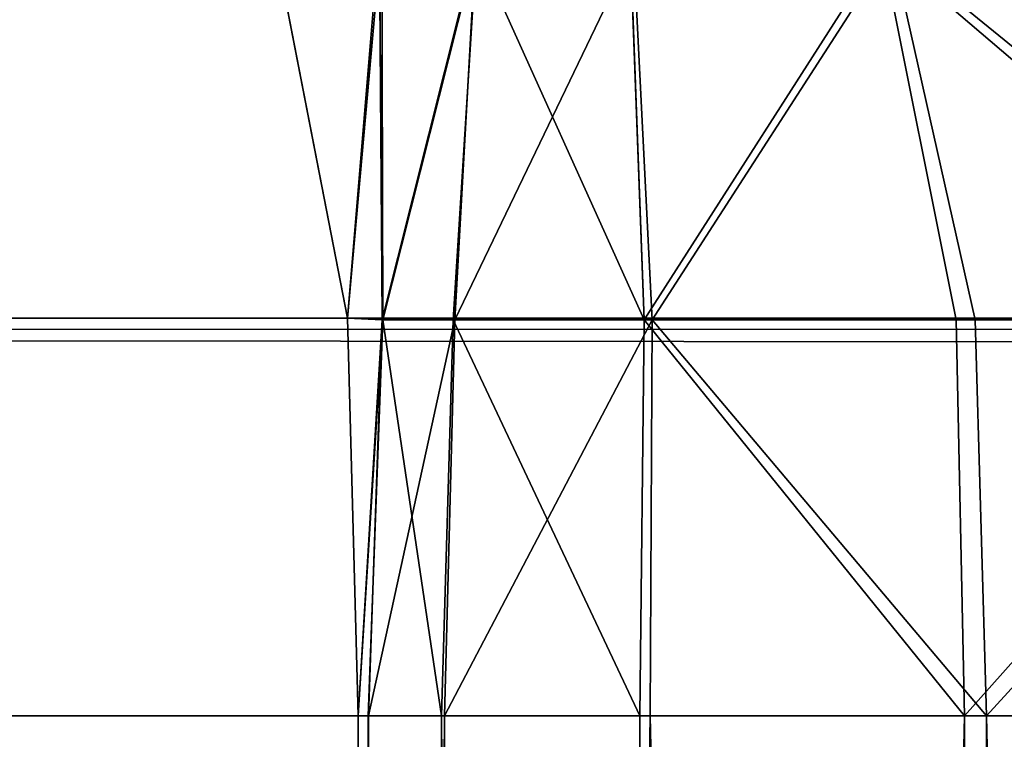
# Model space of a CAD drawing. Extents: x 1022 to 5865, y 994 to 2994.
# Drawn here: x 3877 to 3879, y 1031 to 1032 of the extents above; entities that cross this region are included whole.
import ezdxf

# ---------------------------------------------------------------- set-up
doc = ezdxf.new("R2010")
doc.units = 0
doc.header["$LTSCALE"] = 25.4
doc.layers.get('0').update_dxf_attribs({"color": 13, "linetype": 'CONTINUOUS'})

# ---------------------------------------------------------------- blocks, each defined once
blk = doc.blocks.new('GROUP_75')
at = {"color": 0}
for p, q in [((59.9777, 37.8426, 62.9554), (59.8172, 38.6679, 62.6345)), ((59.8172, 38.6679, 1567.3226), (59.9777, 37.8426, 1567.0394)), ((59.9777, 37.8426, 62.9554), (59.8172, 38.6679, 62.6345)), ((59.8172, 38.6679, 1567.3226), (59.9777, 37.8426, 1567.0394)), ((60.051, 37.8395, 62.0997), (60.0451, 38.6574, 61.8393)), ((60.051, 37.8395, 62.0997), (60.0451, 38.6574, 61.8393)), ((60.0502, 38.6574, 1568.158), (60.0525, 37.8395, 1567.9067)), ((60.0502, 38.6574, 1568.158), (60.0525, 37.8395, 1567.9067)), ((60.2014, 37.8395, 1568.7408), (60.251, 38.6267, 1568.9177)), ((60.2014, 37.8395, 1568.7408), (60.251, 38.6267, 1568.9177)), ((60.2049, 37.8395, 61.3078), (60.2489, 38.6267, 61.1316)), ((60.2049, 37.8395, 61.3078), (60.2489, 38.6267, 61.1316)), ((60.6061, 37.8395, 1569.5364), (60.5771, 38.6267, 1569.5586)), ((60.6061, 37.8395, 1569.5364), (60.5771, 38.6267, 1569.5586)), ((60.6234, 37.8395, 60.6234), (60.5839, 38.6267, 60.5839)), ((60.6234, 37.8395, 60.6234), (60.5839, 38.6267, 60.5839)), ((61.268, 37.8395, 1570.1354), (61.1103, 38.6267, 1570.0412)), ((61.268, 37.8395, 1570.1354), (61.1103, 38.6267, 1570.0412)), ((61.3078, 37.8395, 60.2049), (61.1316, 38.6267, 60.2489)), ((61.3078, 37.8395, 60.2049), (61.1316, 38.6267, 60.2489)), ((3, 37.8426, 1614.512), (989.6292, 37.8426, 1882.198)), ((3, 37.8426, 1614.512), (989.6292, 37.8426, 1882.198)), ((3, 37.8426, 0.0223), (2042, 37.8426, 0.0223)), ((3, 37.8426, 0.0223), (2042, 37.8426, 0.0223)), ((59.9777, 37.8426, 1567.0394), (59.9777, 37.8426, 62.9554)), ((60, 37, 63), (59.9777, 37.8426, 62.9554)), ((59.9777, 37.8426, 1567.0394), (59.9777, 37.8426, 62.9554)), ((59.9777, 37.8426, 1567.0394), (60, 37, 1567)), ((60, 37, 63), (59.9777, 37.8426, 62.9554)), ((59.9777, 37.8426, 62.9554), (60.051, 37.8395, 62.0997)), ((59.9777, 37.8426, 62.9554), (60.051, 37.8395, 62.0997)), ((59.9777, 37.8426, 1567.0394), (60.0525, 37.8395, 1567.9067)), ((59.9777, 37.8426, 1567.0394), (60, 37, 1567)), ((59.9777, 37.8426, 1567.0394), (60.0525, 37.8395, 1567.9067)), ((60.0215, 37, 1567.8484), (60.0525, 37.8395, 1567.9067)), ((60.0215, 37, 1567.8484), (60.0525, 37.8395, 1567.9067)), ((60.0223, 37, 62.1574), (60.051, 37.8395, 62.0997)), ((60.0223, 37, 62.1574), (60.051, 37.8395, 62.0997)), ((60.2049, 37.8395, 61.3078), (60.051, 37.8395, 62.0997)), ((60.2049, 37.8395, 61.3078), (60.051, 37.8395, 62.0997)), ((60.0525, 37.8395, 1567.9067), (60.2014, 37.8395, 1568.7408)), ((60.0525, 37.8395, 1567.9067), (60.2014, 37.8395, 1568.7408)), ((60.1764, 37, 1568.7158), (60.2014, 37.8395, 1568.7408)), ((60.1764, 37, 1568.7158), (60.2014, 37.8395, 1568.7408)), ((60.1828, 37, 61.3321), (60.2049, 37.8395, 61.3078)), ((60.1828, 37, 61.3321), (60.2049, 37.8395, 61.3078)), ((60.2014, 37.8395, 1568.7408), (60.6061, 37.8395, 1569.5364)), ((60.2014, 37.8395, 1568.7408), (60.6061, 37.8395, 1569.5364)), ((60.6234, 37.8395, 60.6234), (60.2049, 37.8395, 61.3078)), ((60.6234, 37.8395, 60.6234), (60.2049, 37.8395, 61.3078)), ((60.5973, 37, 1569.5432), (60.6061, 37.8395, 1569.5364)), ((60.5973, 37, 1569.5432), (60.6061, 37.8395, 1569.5364)), ((60.6061, 37.8395, 1569.5364), (61.268, 37.8395, 1570.1354)), ((60.6061, 37.8395, 1569.5364), (61.268, 37.8395, 1570.1354)), ((60.6189, 37, 60.6189), (60.6234, 37.8395, 60.6234)), ((60.6189, 37, 60.6189), (60.6234, 37.8395, 60.6234)), ((61.3078, 37.8395, 60.2049), (60.6234, 37.8395, 60.6234)), ((61.3078, 37.8395, 60.2049), (60.6234, 37.8395, 60.6234)), ((61.2856, 37, 1570.166), (61.268, 37.8395, 1570.1354)), ((61.268, 37.8395, 1570.1354), (62.034, 37.8395, 1570.4975)), ((61.2856, 37, 1570.166), (61.268, 37.8395, 1570.1354)), ((61.268, 37.8395, 1570.1354), (62.034, 37.8395, 1570.4975)), ((62.0997, 37.8395, 60.051), (61.3078, 37.8395, 60.2049)), ((61.3321, 37, 60.1828), (61.3078, 37.8395, 60.2049)), ((61.3321, 37, 60.1828), (61.3078, 37.8395, 60.2049)), ((62.0997, 37.8395, 60.051), (61.3078, 37.8395, 60.2049)), ((3, 37, 1614.5351), (989.6047, 37, 1882.2145)), ((2042, 37), (3, 37)), ((2042, 37), (3, 37)), ((3, 37, 1614.5351), (989.6047, 37, 1882.2145)), ((60.0223, 37, 62.1574), (60, 37, 63)), ((60, 3, 1567), (60, 37, 1567)), ((60, 37, 1567), (60.0215, 37, 1567.8484)), ((60, 37, 1567), (60, 37, 63)), ((60, 37, 63), (60, 3, 63)), ((60.0223, 37, 62.1574), (60, 37, 63)), ((60, 37, 1567), (60.0215, 37, 1567.8484)), ((60, 37, 1567), (60, 37, 63)), ((60, 3, 1567), (60, 37, 1567)), ((60, 37, 63), (60, 3, 63)), ((60.0215, 3, 1567.8484), (60.0215, 37, 1567.8484)), ((60.0215, 37, 1567.8484), (60.1764, 37, 1568.7158)), ((60.0215, 3, 1567.8484), (60.0215, 37, 1567.8484)), ((60.0215, 37, 1567.8484), (60.1764, 37, 1568.7158)), ((60.1828, 37, 61.3321), (60.0223, 37, 62.1574)), ((60.0223, 37, 62.1574), (60.0223, 3, 62.1574)), ((60.1828, 37, 61.3321), (60.0223, 37, 62.1574)), ((60.0223, 37, 62.1574), (60.0223, 3, 62.1574)), ((60.1764, 3, 1568.7158), (60.1764, 37, 1568.7158)), ((60.1764, 3, 1568.7158), (60.1764, 37, 1568.7158)), ((60.1764, 37, 1568.7158), (60.5973, 37, 1569.5432)), ((60.1764, 37, 1568.7158), (60.5973, 37, 1569.5432)), ((60.6189, 37, 60.6189), (60.1828, 37, 61.3321)), ((60.1828, 37, 61.3321), (60.1828, 3, 61.3321)), ((60.1828, 37, 61.3321), (60.1828, 3, 61.3321)), ((60.6189, 37, 60.6189), (60.1828, 37, 61.3321)), ((60.5973, 3, 1569.5432), (60.5973, 37, 1569.5432)), ((60.5973, 3, 1569.5432), (60.5973, 37, 1569.5432)), ((60.5973, 37, 1569.5432), (61.2856, 37, 1570.166)), ((60.5973, 37, 1569.5432), (61.2856, 37, 1570.166)), ((61.3321, 37, 60.1828), (60.6189, 37, 60.6189)), ((60.6189, 37, 60.6189), (60.6189, 3, 60.6189)), ((61.3321, 37, 60.1828), (60.6189, 37, 60.6189)), ((60.6189, 37, 60.6189), (60.6189, 3, 60.6189)), ((61.2856, 3, 1570.166), (61.2856, 37, 1570.166)), ((61.2856, 37, 1570.166), (62.0821, 37, 1570.5426)), ((61.2856, 3, 1570.166), (61.2856, 37, 1570.166)), ((61.2856, 37, 1570.166), (62.0821, 37, 1570.5426)), ((62.1574, 37, 60.0223), (61.3321, 37, 60.1828)), ((61.3321, 37, 60.1828), (61.3321, 3, 60.1828)), ((61.3321, 37, 60.1828), (61.3321, 3, 60.1828)), ((62.1574, 37, 60.0223), (61.3321, 37, 60.1828))]:
    blk.add_line(p, q, dxfattribs=at)
mesh = blk.add_polyface(dxfattribs=at)
corners = [(989.6292, 37.8426, 1882.198), (3, 38.6679, 1614.3457), (3, 37.8426, 1614.512), (989.8054, 38.6679, 1882.0795)]
mesh.append_faces([[corners[k] for k in face] for face in [(0, 1, 2), (1, 0, 3)]], dxfattribs={"vtx0": -1, "color": 0})
mesh = blk.add_polyface(dxfattribs=at)
corners = [(3, 38.6679, 0.1828), (2042, 37.8426, 0.0223), (3, 37.8426, 0.0223), (2042, 38.6679, 0.1828)]
mesh.append_faces([[corners[k] for k in face] for face in [(0, 1, 2), (1, 0, 3)]], dxfattribs={"vtx0": -1, "color": 0})
mesh = blk.add_polyface(dxfattribs=at)
corners = [(59.8172, 38.6679, 62.6345), (59.9777, 37.8426, 1567.0394), (59.9777, 37.8426, 62.9554), (59.8172, 38.6679, 1567.3226)]
mesh.append_faces([[corners[k] for k in face] for face in [(0, 1, 2), (1, 0, 3)]], dxfattribs={"vtx0": -1, "color": 0})
mesh = blk.add_polyface(dxfattribs=at)
corners = [(59.8172, 38.6679, 62.6345), (59.9777, 37.8426, 62.9554), (60.0451, 38.6574, 61.8393)]
mesh.append_faces([[corners[k] for k in face] for face in [(0, 1, 2)]], dxfattribs={"color": 0})
mesh = blk.add_polyface(dxfattribs=at)
corners = [(59.8172, 38.6679, 1567.3226), (60.0502, 38.6574, 1568.158), (59.9777, 37.8426, 1567.0394)]
mesh.append_faces([[corners[k] for k in face] for face in [(0, 1, 2)]], dxfattribs={"color": 0})
mesh = blk.add_polyface(dxfattribs=at)
corners = [(60.0451, 38.6574, 61.8393), (59.9777, 37.8426, 62.9554), (60.051, 37.8395, 62.0997)]
mesh.append_faces([[corners[k] for k in face] for face in [(0, 1, 2)]], dxfattribs={"color": 0})
mesh = blk.add_polyface(dxfattribs=at)
corners = [(60.0502, 38.6574, 1568.158), (60.0525, 37.8395, 1567.9067), (59.9777, 37.8426, 1567.0394)]
mesh.append_faces([[corners[k] for k in face] for face in [(0, 1, 2)]], dxfattribs={"color": 0})
mesh = blk.add_polyface(dxfattribs=at)
corners = [(60.0451, 38.6574, 61.8393), (60.051, 37.8395, 62.0997), (60.2489, 38.6267, 61.1316)]
mesh.append_faces([[corners[k] for k in face] for face in [(0, 1, 2)]], dxfattribs={"color": 0})
mesh = blk.add_polyface(dxfattribs=at)
corners = [(60.0502, 38.6574, 1568.158), (60.251, 38.6267, 1568.9177), (60.0525, 37.8395, 1567.9067)]
mesh.append_faces([[corners[k] for k in face] for face in [(0, 1, 2)]], dxfattribs={"color": 0})
mesh = blk.add_polyface(dxfattribs=at)
corners = [(62.034, 37.8395, 1570.4975), (61.1103, 38.6267, 1570.0412), (61.7909, 38.6574, 1570.4339)]
mesh.append_faces([[corners[k] for k in face] for face in [(0, 1, 2)]], dxfattribs={"color": 0})
mesh = blk.add_polyface(dxfattribs=at)
corners = [(62.0997, 37.8395, 60.051), (61.8393, 38.6574, 60.0451), (61.1316, 38.6267, 60.2489)]
mesh.append_faces([[corners[k] for k in face] for face in [(0, 1, 2)]], dxfattribs={"color": 0})
mesh = blk.add_polyface(dxfattribs=at)
corners = [(60.2489, 38.6267, 61.1316), (60.051, 37.8395, 62.0997), (60.2049, 37.8395, 61.3078)]
mesh.append_faces([[corners[k] for k in face] for face in [(0, 1, 2)]], dxfattribs={"color": 0})
mesh = blk.add_polyface(dxfattribs=at)
corners = [(60.251, 38.6267, 1568.9177), (60.2014, 37.8395, 1568.7408), (60.0525, 37.8395, 1567.9067)]
mesh.append_faces([[corners[k] for k in face] for face in [(0, 1, 2)]], dxfattribs={"color": 0})
mesh = blk.add_polyface(dxfattribs=at)
corners = [(60.251, 38.6267, 1568.9177), (60.6061, 37.8395, 1569.5364), (60.2014, 37.8395, 1568.7408), (60.5771, 38.6267, 1569.5586)]
mesh.append_faces([[corners[k] for k in face] for face in [(0, 1, 2), (1, 0, 3)]], dxfattribs={"vtx0": -1, "color": 0})
mesh = blk.add_polyface(dxfattribs=at)
corners = [(60.5839, 38.6267, 60.5839), (60.2049, 37.8395, 61.3078), (60.6234, 37.8395, 60.6234), (60.2489, 38.6267, 61.1316)]
mesh.append_faces([[corners[k] for k in face] for face in [(0, 1, 2), (1, 0, 3)]], dxfattribs={"vtx0": -1, "color": 0})
mesh = blk.add_polyface(dxfattribs=at)
corners = [(61.1103, 38.6267, 1570.0412), (60.6061, 37.8395, 1569.5364), (60.5771, 38.6267, 1569.5586), (61.268, 37.8395, 1570.1354)]
mesh.append_faces([[corners[k] for k in face] for face in [(0, 1, 2), (1, 0, 3)]], dxfattribs={"vtx0": -1, "color": 0})
mesh = blk.add_polyface(dxfattribs=at)
corners = [(60.6234, 37.8395, 60.6234), (61.1316, 38.6267, 60.2489), (60.5839, 38.6267, 60.5839), (61.3078, 37.8395, 60.2049)]
mesh.append_faces([[corners[k] for k in face] for face in [(0, 1, 2), (1, 0, 3)]], dxfattribs={"vtx0": -1, "color": 0})
mesh = blk.add_polyface(dxfattribs=at)
corners = [(62.034, 37.8395, 1570.4975), (61.268, 37.8395, 1570.1354), (61.1103, 38.6267, 1570.0412)]
mesh.append_faces([[corners[k] for k in face] for face in [(0, 1, 2)]], dxfattribs={"color": 0})
mesh = blk.add_polyface(dxfattribs=at)
corners = [(62.0997, 37.8395, 60.051), (61.1316, 38.6267, 60.2489), (61.3078, 37.8395, 60.2049)]
mesh.append_faces([[corners[k] for k in face] for face in [(0, 1, 2)]], dxfattribs={"color": 0})
mesh = blk.add_polyface(dxfattribs=at)
corners = [(989.6047, 37, 1882.2145), (3, 37.8426, 1614.512), (3, 37, 1614.5351), (989.6292, 37.8426, 1882.198)]
mesh.append_faces([[corners[k] for k in face] for face in [(0, 1, 2), (1, 0, 3)]], dxfattribs={"vtx0": -1, "color": 0})
mesh = blk.add_polyface(dxfattribs=at)
corners = [(3, 37.8426, 0.0223), (2042, 37), (3, 37), (2042, 37.8426, 0.0223)]
mesh.append_faces([[corners[k] for k in face] for face in [(0, 1, 2), (1, 0, 3)]], dxfattribs={"vtx0": -1, "color": 0})
mesh = blk.add_polyface(dxfattribs=at)
corners = [(59.9777, 37.8426, 62.9554), (60, 37, 1567), (60, 37, 63), (59.9777, 37.8426, 1567.0394)]
mesh.append_faces([[corners[k] for k in face] for face in [(0, 1, 2), (1, 0, 3)]], dxfattribs={"vtx0": -1, "color": 0})
mesh = blk.add_polyface(dxfattribs=at)
corners = [(59.9777, 37.8426, 62.9554), (60, 37, 63), (60.051, 37.8395, 62.0997)]
mesh.append_faces([[corners[k] for k in face] for face in [(0, 1, 2)]], dxfattribs={"color": 0})
mesh = blk.add_polyface(dxfattribs=at)
corners = [(59.9777, 37.8426, 1567.0394), (60.0525, 37.8395, 1567.9067), (60, 37, 1567)]
mesh.append_faces([[corners[k] for k in face] for face in [(0, 1, 2)]], dxfattribs={"color": 0})
mesh = blk.add_polyface(dxfattribs=at)
corners = [(60.051, 37.8395, 62.0997), (60, 37, 63), (60.0223, 37, 62.1574)]
mesh.append_faces([[corners[k] for k in face] for face in [(0, 1, 2)]], dxfattribs={"color": 0})
mesh = blk.add_polyface(dxfattribs=at)
corners = [(60.0525, 37.8395, 1567.9067), (60.0215, 37, 1567.8484), (60, 37, 1567)]
mesh.append_faces([[corners[k] for k in face] for face in [(0, 1, 2)]], dxfattribs={"color": 0})
mesh = blk.add_polyface(dxfattribs=at)
corners = [(60.0525, 37.8395, 1567.9067), (60.1764, 37, 1568.7158), (60.0215, 37, 1567.8484), (60.2014, 37.8395, 1568.7408)]
mesh.append_faces([[corners[k] for k in face] for face in [(0, 1, 2), (1, 0, 3)]], dxfattribs={"vtx0": -1, "color": 0})
mesh = blk.add_polyface(dxfattribs=at)
corners = [(60.2049, 37.8395, 61.3078), (60.0223, 37, 62.1574), (60.1828, 37, 61.3321), (60.051, 37.8395, 62.0997)]
mesh.append_faces([[corners[k] for k in face] for face in [(0, 1, 2), (1, 0, 3)]], dxfattribs={"vtx0": -1, "color": 0})
mesh = blk.add_polyface(dxfattribs=at)
corners = [(60.2014, 37.8395, 1568.7408), (60.5973, 37, 1569.5432), (60.1764, 37, 1568.7158), (60.6061, 37.8395, 1569.5364)]
mesh.append_faces([[corners[k] for k in face] for face in [(0, 1, 2), (1, 0, 3)]], dxfattribs={"vtx0": -1, "color": 0})
mesh = blk.add_polyface(dxfattribs=at)
corners = [(60.6234, 37.8395, 60.6234), (60.1828, 37, 61.3321), (60.6189, 37, 60.6189), (60.2049, 37.8395, 61.3078)]
mesh.append_faces([[corners[k] for k in face] for face in [(0, 1, 2), (1, 0, 3)]], dxfattribs={"vtx0": -1, "color": 0})
mesh = blk.add_polyface(dxfattribs=at)
corners = [(60.6061, 37.8395, 1569.5364), (61.2856, 37, 1570.166), (60.5973, 37, 1569.5432), (61.268, 37.8395, 1570.1354)]
mesh.append_faces([[corners[k] for k in face] for face in [(0, 1, 2), (1, 0, 3)]], dxfattribs={"vtx0": -1, "color": 0})
mesh = blk.add_polyface(dxfattribs=at)
corners = [(61.3321, 37, 60.1828), (60.6234, 37.8395, 60.6234), (60.6189, 37, 60.6189), (61.3078, 37.8395, 60.2049)]
mesh.append_faces([[corners[k] for k in face] for face in [(0, 1, 2), (1, 0, 3)]], dxfattribs={"vtx0": -1, "color": 0})
mesh = blk.add_polyface(dxfattribs=at)
corners = [(62.034, 37.8395, 1570.4975), (61.2856, 37, 1570.166), (61.268, 37.8395, 1570.1354), (62.0821, 37, 1570.5426)]
mesh.append_faces([[corners[k] for k in face] for face in [(0, 1, 2), (1, 0, 3)]], dxfattribs={"vtx0": -1, "color": 0})
mesh = blk.add_polyface(dxfattribs=at)
corners = [(61.3321, 37, 60.1828), (62.0997, 37.8395, 60.051), (61.3078, 37.8395, 60.2049), (62.1574, 37, 60.0223)]
mesh.append_faces([[corners[k] for k in face] for face in [(0, 1, 2), (1, 0, 3)]], dxfattribs={"vtx0": -1, "color": 0})
mesh = blk.add_polyface(dxfattribs=at)
corners = [(3, 37), (2042, 3), (3, 3), (2042, 37)]
mesh.append_faces([[corners[k] for k in face] for face in [(0, 1, 2), (1, 0, 3)]], dxfattribs={"vtx0": -1, "color": 0})
mesh = blk.add_polyface(dxfattribs=at)
corners = [(989.6047, 3, 1882.2145), (3, 37, 1614.5351), (3, 3, 1614.5351), (989.6047, 37, 1882.2145)]
mesh.append_faces([[corners[k] for k in face] for face in [(0, 1, 2), (1, 0, 3)]], dxfattribs={"vtx0": -1, "color": 0})
mesh = blk.add_polyface(dxfattribs=at)
corners = [(60, 37, 1567), (60.0215, 3, 1567.8484), (60, 3, 1567), (60.0215, 37, 1567.8484)]
mesh.append_faces([[corners[k] for k in face] for face in [(0, 1, 2), (1, 0, 3)]], dxfattribs={"vtx0": -1, "color": 0})
mesh = blk.add_polyface(dxfattribs=at)
corners = [(60.0223, 37, 62.1574), (60, 3, 63), (60.0223, 3, 62.1574), (60, 37, 63)]
mesh.append_faces([[corners[k] for k in face] for face in [(0, 1, 2), (1, 0, 3)]], dxfattribs={"vtx0": -1, "color": 0})
mesh = blk.add_polyface(dxfattribs=at)
corners = [(60, 37, 63), (60, 3, 1567), (60, 3, 63), (60, 37, 1567)]
mesh.append_faces([[corners[k] for k in face] for face in [(0, 1, 2), (1, 0, 3)]], dxfattribs={"vtx0": -1, "color": 0})
mesh = blk.add_polyface(dxfattribs=at)
corners = [(60.0215, 37, 1567.8484), (60.1764, 3, 1568.7158), (60.0215, 3, 1567.8484), (60.1764, 37, 1568.7158)]
mesh.append_faces([[corners[k] for k in face] for face in [(0, 1, 2), (1, 0, 3)]], dxfattribs={"vtx0": -1, "color": 0})
mesh = blk.add_polyface(dxfattribs=at)
corners = [(60.1828, 37, 61.3321), (60.0223, 3, 62.1574), (60.1828, 3, 61.3321), (60.0223, 37, 62.1574)]
mesh.append_faces([[corners[k] for k in face] for face in [(0, 1, 2), (1, 0, 3)]], dxfattribs={"vtx0": -1, "color": 0})
mesh = blk.add_polyface(dxfattribs=at)
corners = [(60.1764, 37, 1568.7158), (60.5973, 3, 1569.5432), (60.1764, 3, 1568.7158), (60.5973, 37, 1569.5432)]
mesh.append_faces([[corners[k] for k in face] for face in [(0, 1, 2), (1, 0, 3)]], dxfattribs={"vtx0": -1, "color": 0})
mesh = blk.add_polyface(dxfattribs=at)
corners = [(60.6189, 37, 60.6189), (60.1828, 3, 61.3321), (60.6189, 3, 60.6189), (60.1828, 37, 61.3321)]
mesh.append_faces([[corners[k] for k in face] for face in [(0, 1, 2), (1, 0, 3)]], dxfattribs={"vtx0": -1, "color": 0})
mesh = blk.add_polyface(dxfattribs=at)
corners = [(61.2856, 37, 1570.166), (60.5973, 3, 1569.5432), (60.5973, 37, 1569.5432), (61.2856, 3, 1570.166)]
mesh.append_faces([[corners[k] for k in face] for face in [(0, 1, 2), (1, 0, 3)]], dxfattribs={"vtx0": -1, "color": 0})
mesh = blk.add_polyface(dxfattribs=at)
corners = [(61.3321, 3, 60.1828), (60.6189, 37, 60.6189), (60.6189, 3, 60.6189), (61.3321, 37, 60.1828)]
mesh.append_faces([[corners[k] for k in face] for face in [(0, 1, 2), (1, 0, 3)]], dxfattribs={"vtx0": -1, "color": 0})
mesh = blk.add_polyface(dxfattribs=at)
corners = [(62.0821, 37, 1570.5426), (61.2856, 3, 1570.166), (61.2856, 37, 1570.166), (62.0821, 3, 1570.5426)]
mesh.append_faces([[corners[k] for k in face] for face in [(0, 1, 2), (1, 0, 3)]], dxfattribs={"vtx0": -1, "color": 0})
mesh = blk.add_polyface(dxfattribs=at)
corners = [(62.1574, 3, 60.0223), (61.3321, 37, 60.1828), (61.3321, 3, 60.1828), (62.1574, 37, 60.0223)]
mesh.append_faces([[corners[k] for k in face] for face in [(0, 1, 2), (1, 0, 3)]], dxfattribs={"vtx0": -1, "color": 0})
blk = doc.blocks.new('GROUP_82')
at = {"color": 0}
blk.add_blockref('GROUP_75', (0, 0), dxfattribs=at)

msp = doc.modelspace()

# ---------------------------------------------------------------- block references
at = {"color": 251}
msp.add_blockref('GROUP_82', (3817.724, 993.8098, 10), dxfattribs=at)

doc.saveas('drawing.dxf')
